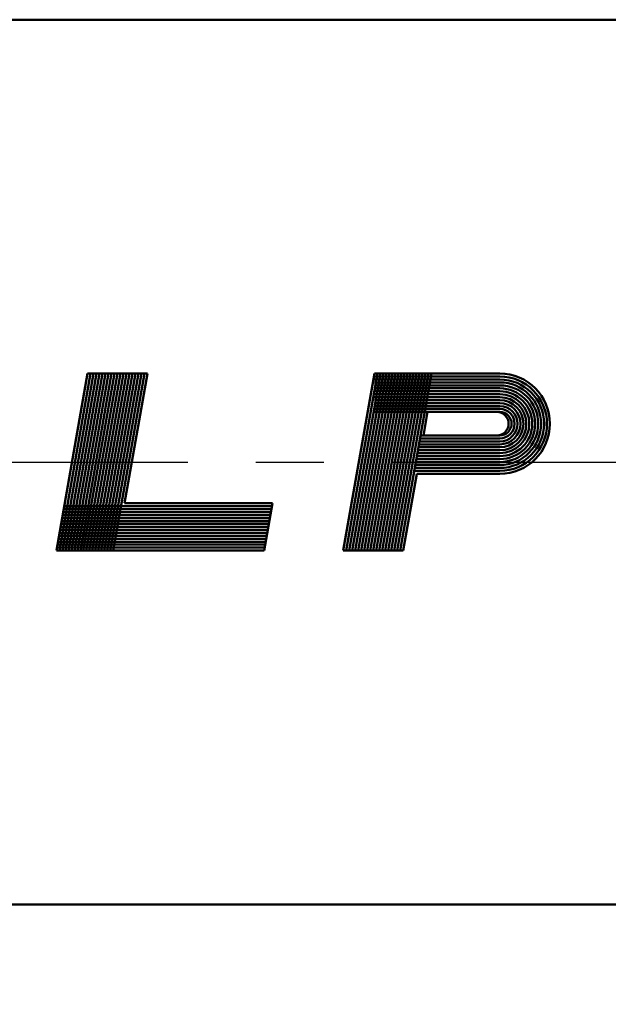
# Model space of a CAD drawing. Units: millimetres. Extents: x 0 to 420, y 0 to 297.
# Drawn here: x 104 to 114, y 109 to 126 of the extents above; entities that cross this region are included whole.
import ezdxf

# ---------------------------------------------------------------- set-up
doc = ezdxf.new("R2010")
doc.units = ezdxf.units.MM
doc.header["$LTSCALE"] = 0.18189
doc.linetypes.add('CENTER', pattern=[50.8, 31.75, -6.35, 6.35, -6.35])
for name, color, linetype in [('NoLayerName_001', 7, 'Continuous'), ('NoLayerName_003', 7, 'Continuous'), ('NoLayerName_004', 7, 'Continuous'), ('NoLayerName_006', 7, 'Continuous')]:
    doc.layers.add(name, color=color, linetype=linetype)
doc.styles.get("Standard").update_dxf_attribs({"font": 'txt', "bigfont": 'extfont2'})
doc.dimstyles.get("Standard").update_dxf_attribs({"dimtxt": 2.5, "dimasz": 2.5, "dimexe": 1.25, "dimexo": 0.625, "dimtad": 1, "dimzin": 0, "dimdsep": 46, "dimtxsty": 'Standard', "dimcen": 2.5, "dimadec": 0, "dimazin": 0, "dimtfac": 0.75, "dimtmove": 0, "dimatfit": 3, "dimfxl": 1, "dimarcsym": 0})

msp = doc.modelspace()

# ---------------------------------------------------------------- linework, layer by layer
at = {"layer": 'NoLayerName_003', "color": 7, "linetype": 'Continuous', "lineweight": 50}
for p, q in [((62.754, 125.994), (166.251, 125.994)), ((60.866, 110.994), (164.363, 110.994))]:
    msp.add_line(p, q, dxfattribs=at)
at = {"layer": 'NoLayerName_004', "color": 3, "linetype": 'Continuous', "lineweight": 50}
for p, q in [((104.386, 116.994), (104.915, 119.994)), ((104.437, 116.994), (104.966, 119.994)), ((104.488, 116.994), (105.017, 119.994)), ((104.539, 116.994), (105.068, 119.994)), ((104.59, 116.994), (105.119, 119.994)), ((104.64, 116.994), (105.169, 119.994)), ((104.691, 116.994), (105.22, 119.994)), ((104.742, 116.994), (105.271, 119.994)), ((104.793, 116.994), (105.322, 119.994)), ((104.843, 116.994), (105.372, 119.994)), ((104.894, 116.994), (105.423, 119.994)), ((104.915, 119.994), (105.931, 119.994)), ((104.945, 116.994), (105.474, 119.994)), ((104.996, 116.994), (105.525, 119.994)), ((105.046, 116.994), (105.575, 119.994)), ((105.097, 116.994), (105.626, 119.994)), ((105.148, 116.994), (105.677, 119.994)), ((105.199, 116.994), (105.728, 119.994)), ((105.25, 116.994), (105.779, 119.994)), ((105.3, 116.994), (105.829, 119.994)), ((105.351, 116.994), (105.88, 119.994)), ((105.543, 117.794), (105.931, 119.994)), ((109.253, 116.994), (109.782, 119.994)), ((109.304, 116.994), (109.833, 119.994)), ((109.355, 116.994), (109.884, 119.994)), ((109.405, 116.994), (109.934, 119.994)), ((109.456, 116.994), (109.985, 119.994)), ((109.507, 116.994), (110.036, 119.994)), ((109.558, 116.994), (110.087, 119.994)), ((109.609, 116.994), (110.137, 119.994)), ((109.659, 116.994), (110.188, 119.994)), ((109.71, 116.994), (110.239, 119.994)), ((109.761, 116.994), (110.29, 119.994)), ((109.782, 119.994), (111.907, 119.994)), ((109.782, 119.944), (111.907, 119.944)), ((109.782, 119.894), (111.907, 119.894)), ((109.812, 116.994), (110.341, 119.994)), ((109.862, 116.994), (110.391, 119.994)), ((109.913, 116.994), (110.442, 119.994)), ((109.964, 116.994), (110.493, 119.994)), ((110.015, 116.994), (110.544, 119.994)), ((110.065, 116.994), (110.594, 119.994)), ((110.116, 116.994), (110.645, 119.994)), ((110.167, 116.994), (110.696, 119.994)), ((110.218, 116.994), (110.747, 119.994)), ((109.782, 119.844), (111.907, 119.844)), ((109.782, 119.794), (111.907, 119.794)), ((109.782, 119.744), (111.907, 119.744)), ((109.782, 119.694), (111.907, 119.694)), ((109.782, 119.644), (111.907, 119.644)), ((109.782, 119.594), (111.907, 119.594)), ((109.782, 119.544), (111.907, 119.544)), ((109.782, 119.494), (111.907, 119.494)), ((109.782, 119.444), (111.907, 119.444)), ((109.782, 119.394), (111.907, 119.394)), ((109.782, 119.344), (111.907, 119.344)), ((110.612, 118.944), (110.683, 119.344)), ((110.553, 118.894), (111.907, 118.894)), ((110.562, 118.944), (111.907, 118.944)), ((110.526, 118.744), (111.907, 118.744)), ((110.535, 118.794), (111.907, 118.794)), ((110.544, 118.844), (111.907, 118.844)), ((110.491, 118.544), (111.907, 118.544)), ((110.5, 118.594), (111.907, 118.594)), ((110.509, 118.644), (111.907, 118.644)), ((110.518, 118.694), (111.907, 118.694)), ((110.465, 118.394), (111.907, 118.394)), ((110.473, 118.444), (111.907, 118.444)), ((110.482, 118.494), (111.907, 118.494)), ((110.269, 116.994), (110.498, 118.294)), ((110.456, 118.344), (111.907, 118.344)), ((110.498, 118.294), (111.907, 118.294)), ((104.51, 117.694), (108.035, 117.694)), ((104.519, 117.744), (108.044, 117.744)), ((105.543, 117.794), (108.053, 117.794)), ((107.912, 116.994), (108.053, 117.794)), ((104.483, 117.544), (108.009, 117.544)), ((104.492, 117.594), (108.018, 117.594)), ((104.501, 117.644), (108.027, 117.644)), ((104.457, 117.394), (107.983, 117.394)), ((104.466, 117.444), (107.991, 117.444)), ((104.475, 117.494), (108, 117.494)), ((104.422, 117.194), (107.947, 117.194)), ((104.431, 117.244), (107.956, 117.244)), ((104.439, 117.294), (107.965, 117.294)), ((104.448, 117.344), (107.974, 117.344)), ((104.395, 117.044), (107.921, 117.044)), ((104.404, 117.094), (107.93, 117.094)), ((104.413, 117.144), (107.939, 117.144)), ((104.386, 116.994), (107.912, 116.994)), ((109.253, 116.994), (110.269, 116.994))]:
    msp.add_line(p, q, dxfattribs=at)
for centre, radius in [((111.907, 119.144), 0.85), ((111.907, 119.144), 0.8), ((111.907, 119.144), 0.75), ((111.907, 119.144), 0.7), ((111.907, 119.144), 0.65), ((111.907, 119.144), 0.6), ((111.907, 119.144), 0.55), ((111.907, 119.144), 0.5), ((111.907, 119.144), 0.45), ((111.907, 119.144), 0.4), ((111.907, 119.144), 0.35), ((111.907, 119.144), 0.3), ((111.907, 119.144), 0.25), ((111.857, 119.144), 0.2), ((111.907, 119.144), 0.2)]:
    msp.add_arc(centre, radius, 270, 90, dxfattribs=at)
at = {"layer": 'NoLayerName_006', "color": 6, "linetype": 'CENTER', "lineweight": 25}
msp.add_line((54.64, 118.494), (167.513, 118.494), dxfattribs=at)

# ---------------------------------------------------------------- leaders
at = {"layer": 'NoLayerName_001', "color": 7, "linetype": 'Continuous', "lineweight": 25, "annotation_type": 0, "has_hookline": 1, "hookline_direction": 1, "text_width": 20.859}
msp.add_leader([(145.102, 116.994), (135.267, 92.606), (133.767, 92.606)], dimstyle='Standard', override={"dimtxt": 3.5, "dimasz": 1.5, "dimldrblk": 'OPEN30'}, dxfattribs=at)

doc.saveas('drawing.dxf')
